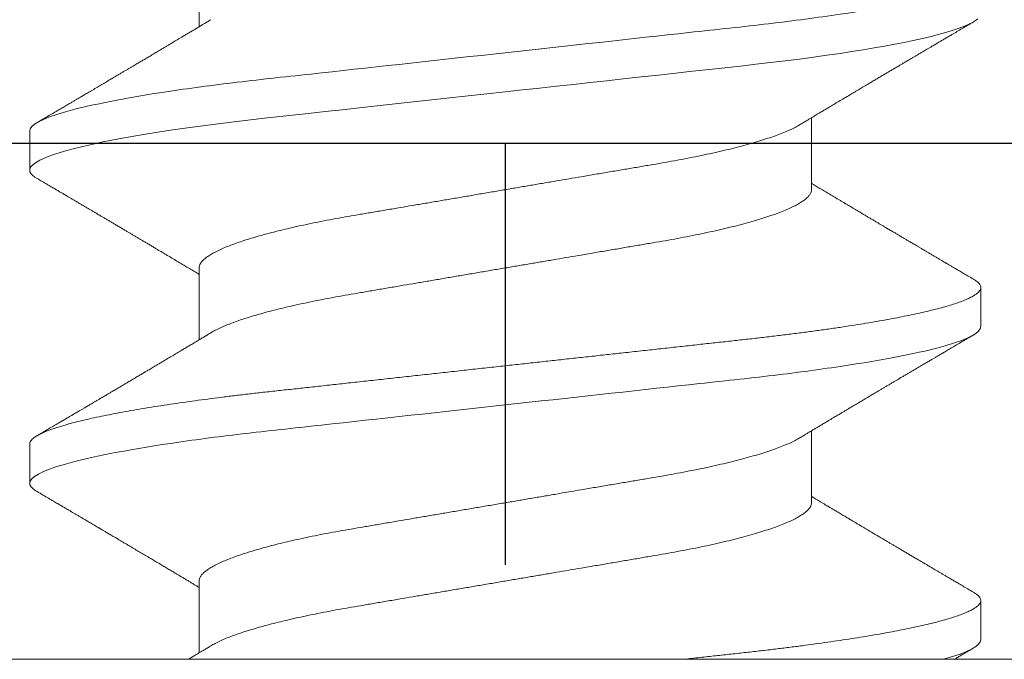
# Model space of a CAD drawing. Units: inches. Extents: x 0 to 25, y 0 to 32.5.
# Drawn here: x 20.4 to 20.6, y 7.6 to 7.7 of the extents above; entities that cross this region are included whole.
import ezdxf

# ---------------------------------------------------------------- set-up
doc = ezdxf.new("R2010")
doc.units = ezdxf.units.IN
doc.header["$MEASUREMENT"] = 0
doc.layers.add('WINTECH_DESIGN', color=3, linetype='Continuous', lineweight=25)
doc.styles.add('SIMPLEX', font='SIMPLEX')

# ---------------------------------------------------------------- blocks, each defined once
blk = doc.blocks.new('4-BAR_TOPVIEW')
at = {"layer": 'WINTECH_DESIGN', "color": 0, "linetype": 'ByBlock', "lineweight": 15}
for p, q in [((0.522, -0.4305), (0.522, 0.2845)), ((0.625, 0.2845), (0.625, -0.4305))]:
    blk.add_line(p, q, dxfattribs=at)
at = {"layer": 'WINTECH_DESIGN', "color": 0, "linetype": 'ByBlock'}
blk.add_line((0.625, -0.073), (0.54088, -0.073), dxfattribs=at)
blk.add_lwpolyline([(0.625, 0.302), (0.75, 0.302), (0.75, -0.448), (0.625, -0.448)], close=True, dxfattribs=at)
blk = doc.blocks.new('SP003_SIDE')
at = {"layer": 'WINTECH_DESIGN', "color": 7, "linetype": 'ByBlock', "lineweight": 15}
for p, q in [((0, 0.17141), (0, -0.17141)), ((0.04296, 0.09499), (0.03515, 0.09499)), ((0.10546, 0.09499), (0.09764, 0.09499)), ((0.01562, 0.06116), (0.00127, 0.06116)), ((0.07812, 0.06116), (0.06376, 0.06116)), ((0.14061, 0.06116), (0.12625, 0.06116)), ((0.03125, -0.06116), (0.0456, -0.06116)), ((0.09374, -0.06116), (0.10809, -0.06116)), ((0.00391, -0.09499), (0.01172, -0.09499)), ((0.0664, -0.09499), (0.07421, -0.09499))]:
    blk.add_line(p, q, dxfattribs=at)
at = {"layer": 'WINTECH_DESIGN', "color": 7, "linetype": 'ByBlock', "lineweight": 15, "flags": 128}
blk.add_lwpolyline([(0.09598, 0.0935), (0.09626, 0.09395), (0.09662, 0.09441), (0.09697, 0.09473), (0.09731, 0.09493), (0.09764, 0.09499), (0.09795, 0.09493), (0.09827, 0.09477), (0.09859, 0.09449), (0.09892, 0.0941), (0.09926, 0.0936), (0.0996, 0.09297), (0.09995, 0.09223), (0.10035, 0.09127), (0.10074, 0.09017), (0.10115, 0.08893), (0.10155, 0.08755), (0.10196, 0.08603), (0.10237, 0.08436), (0.10278, 0.08257), (0.1032, 0.08065), (0.10361, 0.0786), (0.10402, 0.07643), (0.10442, 0.07419), (0.10481, 0.07184), (0.10521, 0.0694), (0.10559, 0.06686), (0.10595, 0.06444), (0.10629, 0.06195), (0.10663, 0.0594), (0.10697, 0.05679), (0.1073, 0.05414), (0.10761, 0.05144), (0.10793, 0.04871), (0.10826, 0.04565), (0.10861, 0.04251), (0.10896, 0.03928), (0.10932, 0.03597), (0.1097, 0.03258), (0.11008, 0.02912), (0.11046, 0.02559), (0.11085, 0.022), (0.11125, 0.01837), (0.11166, 0.01469), (0.11206, 0.01105), (0.11246, 0.00738), (0.11286, 0.00369), (0.11327, 0), (0.11364, -0.00342), (0.11402, -0.00683), (0.11439, -0.01023), (0.11476, -0.01361), (0.11513, -0.01697), (0.11549, -0.02029), (0.11585, -0.02357), (0.11624, -0.02713), (0.11663, -0.03063), (0.117, -0.03406), (0.11737, -0.03742), (0.11773, -0.0407), (0.11808, -0.04389), (0.11842, -0.04699), (0.11876, -0.05002), (0.1191, -0.05301), (0.11946, -0.05595), (0.11982, -0.05878), (0.12019, -0.06154), (0.12056, -0.06424), (0.12094, -0.06686), (0.1213, -0.06921), (0.12166, -0.07148), (0.12203, -0.07367), (0.1224, -0.07577), (0.12277, -0.07778), (0.12314, -0.07969), (0.12352, -0.0815), (0.12393, -0.08337), (0.12434, -0.0851), (0.12475, -0.08671), (0.12516, -0.08817), (0.12557, -0.08949), (0.12597, -0.09067), (0.12636, -0.09171), (0.12675, -0.0926), (0.12713, -0.09335), (0.12751, -0.09395), (0.12787, -0.09441)], dxfattribs=at)
at = {"layer": 'WINTECH_DESIGN', "color": 7, "linetype": 'ByBlock', "lineweight": 15}
for points, knots in [([(0.03348, 0.0935), (0.03358, 0.09365), (0.0338, 0.09402), (0.03413, 0.09443), (0.03448, 0.09475), (0.03482, 0.09495), (0.03504, 0.09498), (0.03515, 0.09499)], [0, 0, 0, 0, 0.163875, 0.37555, 0.585545, 0.793735, 1, 1, 1, 1]), ([(0.03515, 0.09499), (0.03628, 0.09499), (0.03759, 0.09268), (0.04035, 0.08305), (0.04178, 0.07574), (0.04376, 0.06242), (0.0444, 0.0576), (0.04558, 0.04756), (0.04613, 0.04234), (0.04799, 0.02541), (0.04938, 0.01273), (0.05217, -0.01273), (0.05356, -0.02541), (0.05542, -0.04234), (0.05597, -0.04756), (0.05715, -0.0576), (0.05779, -0.06242), (0.05977, -0.07574), (0.0612, -0.08305), (0.06396, -0.09268), (0.06527, -0.09499), (0.0664, -0.09499)], [0, 0, 0, 0, 0.125, 0.125, 0.25, 0.25, 0.3125, 0.3125, 0.375, 0.375, 0.5, 0.5, 0.625, 0.625, 0.6875, 0.6875, 0.75, 0.75, 0.875, 0.875, 1, 1, 1, 1]), ([(0.04296, 0.09499), (0.04307, 0.09498), (0.04327, 0.09496), (0.04359, 0.09479), (0.04391, 0.09451), (0.04424, 0.09412), (0.04458, 0.09361), (0.04492, 0.09299), (0.04529, 0.09222), (0.04567, 0.09129), (0.04606, 0.0902), (0.04646, 0.08895), (0.04687, 0.08757), (0.04728, 0.08605), (0.04769, 0.08439), (0.0481, 0.08259), (0.04852, 0.08067), (0.04893, 0.07862), (0.04934, 0.07646), (0.04974, 0.07421), (0.05013, 0.07186), (0.05053, 0.06942), (0.0509, 0.06694), (0.05127, 0.06446), (0.05161, 0.06197), (0.05195, 0.05942), (0.05229, 0.05681), (0.05261, 0.05416), (0.05293, 0.05146), (0.05326, 0.04863), (0.05358, 0.04566), (0.05393, 0.04251), (0.05428, 0.03928), (0.05464, 0.03597), (0.05501, 0.03258), (0.05539, 0.02912), (0.05578, 0.02559), (0.05617, 0.022), (0.05657, 0.01837), (0.05697, 0.01472), (0.05738, 0.01105), (0.05778, 0.00738), (0.05818, 0.00369), (0.05858, 0.00009), (0.05896, -0.00342), (0.05934, -0.00683), (0.05971, -0.01023), (0.06008, -0.01361), (0.06045, -0.01697), (0.06081, -0.02029), (0.06118, -0.02368), (0.06156, -0.02713), (0.06195, -0.03063), (0.06232, -0.03406), (0.06269, -0.03742), (0.06305, -0.0407), (0.0634, -0.04389), (0.06374, -0.047), (0.06408, -0.05004), (0.06442, -0.05303), (0.06478, -0.05595), (0.06514, -0.0588), (0.06551, -0.06156), (0.06588, -0.06426), (0.06625, -0.06682), (0.06662, -0.06923), (0.06698, -0.0715), (0.06735, -0.07369), (0.06772, -0.07579), (0.06809, -0.0778), (0.06846, -0.07971), (0.06885, -0.08158), (0.06925, -0.08339), (0.06966, -0.08513), (0.07007, -0.08673), (0.07048, -0.08819), (0.07088, -0.08951), (0.07128, -0.09069), (0.07168, -0.09173), (0.07207, -0.09262), (0.07245, -0.09337), (0.07282, -0.09397), (0.07318, -0.09443), (0.07354, -0.09475), (0.07388, -0.09495), (0.0742, -0.09501), (0.07452, -0.09495), (0.07483, -0.09479), (0.07516, -0.09451), (0.07549, -0.09411), (0.07573, -0.09377), (0.07586, -0.09353), (0.07588, -0.0935)], [0, 0, 0, 0, 0.010162, 0.020412, 0.030745, 0.041156, 0.051639, 0.06219, 0.072801, 0.084535, 0.096327, 0.108168, 0.120047, 0.131957, 0.143888, 0.155829, 0.167773, 0.179708, 0.191626, 0.203304, 0.214948, 0.226548, 0.238096, 0.248732, 0.25931, 0.269824, 0.280267, 0.290635, 0.300923, 0.311124, 0.32228, 0.333527, 0.344877, 0.356321, 0.367854, 0.379466, 0.391151, 0.4029, 0.414704, 0.426555, 0.43823, 0.449932, 0.461653, 0.473382, 0.484239, 0.49509, 0.505925, 0.516739, 0.527525, 0.538275, 0.548984, 0.560706, 0.57236, 0.583939, 0.595434, 0.606838, 0.618144, 0.629344, 0.640512, 0.651784, 0.663156, 0.674417, 0.68576, 0.69718, 0.708668, 0.719355, 0.730088, 0.740859, 0.751661, 0.762488, 0.773333, 0.784188, 0.796132, 0.80807, 0.819993, 0.83189, 0.843754, 0.855575, 0.867343, 0.87905, 0.890687, 0.902247, 0.913517, 0.924698, 0.935782, 0.946764, 0.956926, 0.967176, 0.977509, 0.98792, 0.998404, 1, 1, 1, 1]), ([(0.10546, 0.09499), (0.10658, 0.09499), (0.1079, 0.09268), (0.11065, 0.08305), (0.11208, 0.07574), (0.11407, 0.06242), (0.1147, 0.0576), (0.11589, 0.04756), (0.11644, 0.04234), (0.11829, 0.02541), (0.11968, 0.01273), (0.12247, -0.01273), (0.12387, -0.02541), (0.12572, -0.04234), (0.12627, -0.04756), (0.12746, -0.0576), (0.12809, -0.06242), (0.13008, -0.07574), (0.13151, -0.08305), (0.13426, -0.09268), (0.13557, -0.09499), (0.1367, -0.09499)], [0, 0, 0, 0, 0.125, 0.125, 0.25, 0.25, 0.3125, 0.3125, 0.375, 0.375, 0.5, 0.5, 0.625, 0.625, 0.6875, 0.6875, 0.75, 0.75, 0.875, 0.875, 1, 1, 1, 1]), ([(0.03348, 0.09351), (0.03325, 0.09311), (0.0328, 0.09234), (0.03216, 0.09125), (0.03159, 0.09028), (0.03109, 0.08943), (0.03066, 0.08869), (0.0303, 0.08808), (0.03, 0.08758), (0.02978, 0.0872), (0.0296, 0.08689), (0.02942, 0.08659), (0.0292, 0.08621), (0.02892, 0.08573), (0.02859, 0.08517), (0.02824, 0.08458), (0.02786, 0.08394), (0.02743, 0.08321), (0.02704, 0.08254), (0.02671, 0.08198), (0.02649, 0.08161), (0.02633, 0.08134), (0.02619, 0.08109), (0.02601, 0.0808), (0.02577, 0.08039), (0.02546, 0.07987), (0.02509, 0.07923), (0.02473, 0.07863), (0.02441, 0.07809), (0.02415, 0.07765), (0.02387, 0.07718), (0.02358, 0.07668), (0.02329, 0.07619), (0.02303, 0.07575), (0.0228, 0.07536), (0.02245, 0.07477), (0.02198, 0.07398), (0.02141, 0.073), (0.02085, 0.07206), (0.0203, 0.07114), (0.01978, 0.07026), (0.01928, 0.06942), (0.01879, 0.0686), (0.01831, 0.06778), (0.01784, 0.06699), (0.01741, 0.06628), (0.01703, 0.06563), (0.01666, 0.06502), (0.01629, 0.06439), (0.01591, 0.06376), (0.01555, 0.06315), (0.01525, 0.06266), (0.01499, 0.06223), (0.01476, 0.06183), (0.01454, 0.06147), (0.0144, 0.06124), (0.01436, 0.06116)], [0, 0, 0, 0, 0.037351, 0.0709885, 0.1009154, 0.1271344, 0.1496482, 0.168872, 0.1842112, 0.1956675, 0.204126, 0.2131141, 0.2229981, 0.2399268, 0.2572177, 0.2748332, 0.2945333, 0.3170155, 0.3422779, 0.3567142, 0.3681559, 0.3765968, 0.3820383, 0.3910734, 0.4036701, 0.4198272, 0.4395513, 0.4629241, 0.4757443, 0.4894483, 0.5040356, 0.5195057, 0.5353851, 0.5491314, 0.5604696, 0.5713427, 0.6046842, 0.6335405, 0.6617018, 0.6921704, 0.7186992, 0.7436492, 0.7698017, 0.7951847, 0.8196791, 0.8431483, 0.8616686, 0.8796841, 0.8995654, 0.9205528, 0.9388044, 0.9555763, 0.96676, 0.9785002, 0.9926582, 1, 1, 1, 1]), ([(0.06517, 0.0588), (0.06502, 0.05906), (0.06474, 0.05953), (0.06434, 0.06019), (0.064, 0.06076), (0.06371, 0.06125), (0.06344, 0.06169), (0.06319, 0.06212), (0.06287, 0.06265), (0.06249, 0.06328), (0.06207, 0.06399), (0.06161, 0.06476), (0.06109, 0.06563), (0.06049, 0.06664), (0.05985, 0.06772), (0.05929, 0.06866), (0.05882, 0.06944), (0.05848, 0.07001), (0.05819, 0.07051), (0.05793, 0.07094), (0.05766, 0.0714), (0.05734, 0.07194), (0.05696, 0.07259), (0.05653, 0.07331), (0.05608, 0.07406), (0.05564, 0.07481), (0.05521, 0.07553), (0.05484, 0.07616), (0.05454, 0.07667), (0.05432, 0.07705), (0.05411, 0.0774), (0.0539, 0.07775), (0.05368, 0.07813), (0.05342, 0.07856), (0.05312, 0.07907), (0.05277, 0.07967), (0.05237, 0.08034), (0.052, 0.08098), (0.05166, 0.08155), (0.05139, 0.08201), (0.05114, 0.08243), (0.05093, 0.08279), (0.05076, 0.08307), (0.05063, 0.08329), (0.0505, 0.08352), (0.05032, 0.08382), (0.05008, 0.08424), (0.04979, 0.08472), (0.04945, 0.0853), (0.04908, 0.08593), (0.04871, 0.08657), (0.04835, 0.08718), (0.04798, 0.0878), (0.04758, 0.08849), (0.0471, 0.0893), (0.04655, 0.09023), (0.04594, 0.09128), (0.04529, 0.09238), (0.04485, 0.09313), (0.04463, 0.09351)], [0, 0, 0, 0, 0.022021, 0.041177, 0.057465, 0.070985, 0.083594, 0.095978, 0.108136, 0.129793, 0.150284, 0.169702, 0.196599, 0.225636, 0.257235, 0.28934, 0.307415, 0.324785, 0.338938, 0.349917, 0.362515, 0.378171, 0.396877, 0.418764, 0.44046, 0.461963, 0.483274, 0.503143, 0.51602, 0.527042, 0.536518, 0.546466, 0.557253, 0.568879, 0.583854, 0.601034, 0.620518, 0.642308, 0.655795, 0.669794, 0.682174, 0.692436, 0.70058, 0.706604, 0.711368, 0.720317, 0.732358, 0.747262, 0.762086, 0.782682, 0.80103, 0.81748, 0.835218, 0.855012, 0.876862, 0.905223, 0.935427, 0.967019, 1, 1, 1, 1]), ([(0.09598, 0.09351), (0.09577, 0.09316), (0.09539, 0.09251), (0.09484, 0.09157), (0.09436, 0.09075), (0.09394, 0.09003), (0.09358, 0.08943), (0.0933, 0.08895), (0.0931, 0.0886), (0.09295, 0.08836), (0.09284, 0.08817), (0.09272, 0.08795), (0.09255, 0.08767), (0.09231, 0.08726), (0.09202, 0.08677), (0.0917, 0.08622), (0.09136, 0.08564), (0.09101, 0.08506), (0.09067, 0.08447), (0.09032, 0.08388), (0.08997, 0.08329), (0.08964, 0.08273), (0.08935, 0.08223), (0.0891, 0.0818), (0.08886, 0.0814), (0.08861, 0.08098), (0.08832, 0.08049), (0.088, 0.07994), (0.08765, 0.07935), (0.08729, 0.07875), (0.08694, 0.07815), (0.08656, 0.07751), (0.08617, 0.07685), (0.08578, 0.07619), (0.08544, 0.0756), (0.08513, 0.07508), (0.08482, 0.07457), (0.08451, 0.07403), (0.08417, 0.07346), (0.08382, 0.07288), (0.08348, 0.0723), (0.08312, 0.07169), (0.08273, 0.07103), (0.08233, 0.07036), (0.08195, 0.06973), (0.08164, 0.0692), (0.08138, 0.06876), (0.08113, 0.06833), (0.08085, 0.06787), (0.08055, 0.06736), (0.08023, 0.06683), (0.07983, 0.06615), (0.07935, 0.06536), (0.07881, 0.06445), (0.07827, 0.06354), (0.07782, 0.06279), (0.07746, 0.06218), (0.0772, 0.06175), (0.077, 0.06141), (0.07688, 0.06122), (0.07685, 0.06116)], [0, 0, 0, 0, 0.032056, 0.060793, 0.086214, 0.10832, 0.127114, 0.142598, 0.152038, 0.159618, 0.165336, 0.169514, 0.179385, 0.191905, 0.207074, 0.224674, 0.242747, 0.260823, 0.278902, 0.296984, 0.315924, 0.333555, 0.348904, 0.36197, 0.373158, 0.385905, 0.400998, 0.418437, 0.437065, 0.455692, 0.474316, 0.492938, 0.514878, 0.535482, 0.553687, 0.569495, 0.584201, 0.600942, 0.619241, 0.637261, 0.654873, 0.672957, 0.693483, 0.716522, 0.735627, 0.751936, 0.764986, 0.777059, 0.791409, 0.807963, 0.824662, 0.84068, 0.870697, 0.898481, 0.925373, 0.9549, 0.968381, 0.981805, 0.995184, 1, 1, 1, 1]), ([(0.12767, 0.0588), (0.12752, 0.05905), (0.12724, 0.05951), (0.12686, 0.06014), (0.12655, 0.06067), (0.12629, 0.0611), (0.1261, 0.06142), (0.12596, 0.06164), (0.12585, 0.06184), (0.12572, 0.06205), (0.12556, 0.06232), (0.12537, 0.06265), (0.12507, 0.06314), (0.12471, 0.06374), (0.12432, 0.0644), (0.12398, 0.06497), (0.12369, 0.06546), (0.12343, 0.06589), (0.12319, 0.06629), (0.12295, 0.06669), (0.12268, 0.06715), (0.12236, 0.06769), (0.12201, 0.06827), (0.12161, 0.06895), (0.12115, 0.06972), (0.12066, 0.07054), (0.1202, 0.07132), (0.11977, 0.07204), (0.11943, 0.07263), (0.11914, 0.07311), (0.1189, 0.07351), (0.11866, 0.07392), (0.1184, 0.07435), (0.11812, 0.07483), (0.11783, 0.07533), (0.11752, 0.07585), (0.11721, 0.07638), (0.11687, 0.07695), (0.11653, 0.07753), (0.11621, 0.07806), (0.11596, 0.07849), (0.11578, 0.0788), (0.11563, 0.07905), (0.11547, 0.07932), (0.11526, 0.07967), (0.11501, 0.08009), (0.11474, 0.08055), (0.11447, 0.08101), (0.1141, 0.08164), (0.11364, 0.08242), (0.11311, 0.08333), (0.11264, 0.08412), (0.11224, 0.0848), (0.11189, 0.08539), (0.11158, 0.08592), (0.11127, 0.08646), (0.11091, 0.08706), (0.1105, 0.08776), (0.11006, 0.08851), (0.10958, 0.08932), (0.10907, 0.09019), (0.10849, 0.09118), (0.10783, 0.09231), (0.10737, 0.09309), (0.10712, 0.09351)], [0, 0, 0, 0, 0.021377, 0.039724, 0.055036, 0.067311, 0.076544, 0.082735, 0.08708, 0.093119, 0.10099, 0.110692, 0.121482, 0.143562, 0.162701, 0.178893, 0.192576, 0.205181, 0.216482, 0.227033, 0.240102, 0.256173, 0.273351, 0.290701, 0.315282, 0.339361, 0.361913, 0.382833, 0.40151, 0.412839, 0.424412, 0.436265, 0.448398, 0.461832, 0.477562, 0.491379, 0.506586, 0.523183, 0.540962, 0.55662, 0.569011, 0.578131, 0.583508, 0.590903, 0.601001, 0.61379, 0.627421, 0.64053, 0.653116, 0.682294, 0.708201, 0.730871, 0.750601, 0.767454, 0.781428, 0.796418, 0.813708, 0.833459, 0.856819, 0.878299, 0.903352, 0.931985, 0.9642, 1, 1, 1, 1]), ([(0.00268, 0.0588), (0.00258, 0.05898), (0.00239, 0.05928), (0.00215, 0.05969), (0.00195, 0.06002), (0.00178, 0.06031), (0.00157, 0.06066), (0.00133, 0.06106), (0.00106, 0.06151), (0.00075, 0.06203), (0.0004, 0.06261), (0.00014, 0.06306), (0.00001, 0.06327)], [0, 0, 0, 0, 0.11552, 0.206835, 0.274116, 0.33599, 0.404716, 0.505081, 0.607868, 0.701356, 0.853367, 1, 1, 1, 1]), ([(0.01562, 0.06116), (0.01577, 0.06115), (0.01606, 0.06112), (0.0165, 0.06091), (0.01697, 0.06056), (0.01744, 0.06006), (0.01793, 0.05941), (0.01842, 0.05862), (0.01892, 0.0577), (0.01943, 0.05663), (0.01992, 0.05546), (0.0204, 0.05421), (0.02086, 0.0529), (0.02132, 0.0515), (0.02178, 0.04999), (0.02223, 0.04838), (0.02269, 0.04669), (0.02313, 0.04492), (0.02359, 0.04298), (0.02406, 0.04088), (0.02455, 0.0386), (0.02501, 0.03625), (0.02547, 0.03384), (0.0259, 0.0314), (0.02632, 0.0289), (0.02676, 0.02634), (0.02721, 0.0237), (0.02766, 0.02108), (0.0281, 0.01849), (0.02853, 0.01594), (0.02897, 0.01336), (0.02942, 0.01073), (0.02987, 0.00808), (0.03033, 0.0054), (0.03079, 0.0027), (0.03124, 0.00004), (0.03168, -0.00257), (0.03212, -0.00513), (0.03255, -0.00768), (0.03298, -0.01021), (0.03341, -0.01271), (0.03386, -0.01532), (0.03432, -0.01804), (0.03479, -0.02083), (0.03526, -0.02356), (0.03571, -0.02622), (0.03615, -0.02882), (0.03658, -0.03135), (0.03702, -0.03382), (0.03748, -0.03624), (0.03794, -0.03859), (0.03843, -0.04087), (0.03892, -0.04307), (0.03942, -0.04518), (0.03993, -0.04718), (0.04045, -0.04908), (0.04097, -0.05085), (0.04149, -0.05249), (0.04201, -0.05399), (0.04253, -0.05535), (0.04304, -0.05657), (0.04355, -0.05765), (0.04393, -0.05839), (0.04414, -0.05872), (0.04419, -0.05879)], [0, 0, 0, 0, 0.016497, 0.033195, 0.050077, 0.067126, 0.084322, 0.101336, 0.118452, 0.135651, 0.15291, 0.168353, 0.183811, 0.199269, 0.214709, 0.230117, 0.245477, 0.260773, 0.27599, 0.293229, 0.310326, 0.327263, 0.34402, 0.360582, 0.376739, 0.393073, 0.409591, 0.426276, 0.4413, 0.456431, 0.471653, 0.486953, 0.502316, 0.517727, 0.533169, 0.548627, 0.563317, 0.577993, 0.592642, 0.607251, 0.621805, 0.636293, 0.653265, 0.670106, 0.686799, 0.703326, 0.720002, 0.736491, 0.753087, 0.76988, 0.786852, 0.803987, 0.821263, 0.838622, 0.856081, 0.873617, 0.891208, 0.908829, 0.926144, 0.943443, 0.960704, 0.977906, 0.995376, 1, 1, 1, 1]), ([(0.07812, 0.06116), (0.07826, 0.06115), (0.07855, 0.06112), (0.079, 0.06091), (0.07946, 0.06056), (0.07994, 0.06006), (0.08042, 0.05941), (0.08092, 0.05862), (0.08142, 0.0577), (0.08192, 0.05663), (0.08241, 0.05546), (0.08289, 0.05421), (0.08335, 0.0529), (0.08381, 0.0515), (0.08427, 0.04999), (0.08473, 0.04838), (0.08518, 0.04669), (0.08562, 0.04492), (0.08609, 0.04298), (0.08656, 0.04088), (0.08704, 0.0386), (0.08751, 0.03625), (0.08796, 0.03384), (0.08839, 0.0314), (0.08882, 0.0289), (0.08925, 0.02634), (0.0897, 0.0237), (0.09015, 0.02108), (0.09059, 0.01849), (0.09102, 0.01594), (0.09146, 0.01336), (0.09191, 0.01073), (0.09236, 0.00808), (0.09282, 0.0054), (0.09328, 0.0027), (0.09373, 0.00004), (0.09418, -0.00257), (0.09461, -0.00513), (0.09505, -0.00768), (0.09548, -0.01021), (0.0959, -0.01271), (0.09635, -0.01532), (0.09681, -0.01804), (0.09729, -0.02083), (0.09775, -0.02356), (0.0982, -0.02622), (0.09865, -0.02882), (0.09908, -0.03135), (0.09951, -0.03382), (0.09997, -0.03624), (0.10044, -0.03859), (0.10092, -0.04087), (0.10141, -0.04307), (0.10192, -0.04518), (0.10243, -0.04718), (0.10294, -0.04908), (0.10346, -0.05085), (0.10399, -0.05249), (0.1045, -0.05399), (0.10502, -0.05535), (0.10553, -0.05657), (0.10604, -0.05765), (0.10642, -0.05839), (0.10663, -0.05872), (0.10668, -0.05879)], [0, 0, 0, 0, 0.016497, 0.033195, 0.050077, 0.067126, 0.084322, 0.101336, 0.118452, 0.13565, 0.152909, 0.168353, 0.183811, 0.199268, 0.214709, 0.230117, 0.245476, 0.260772, 0.275989, 0.293228, 0.310325, 0.327262, 0.34402, 0.360581, 0.376738, 0.393072, 0.40959, 0.426275, 0.441299, 0.45643, 0.471652, 0.486952, 0.502315, 0.517725, 0.533167, 0.548625, 0.563316, 0.577992, 0.592641, 0.607249, 0.621804, 0.636292, 0.653263, 0.670105, 0.686798, 0.703325, 0.72, 0.736489, 0.753085, 0.769878, 0.786851, 0.803985, 0.821261, 0.838621, 0.85608, 0.873616, 0.891206, 0.908828, 0.926142, 0.943441, 0.960702, 0.977904, 0.995374, 1, 1, 1, 1]), ([(0.00268, 0.05879), (0.00272, 0.05873), (0.00293, 0.05841), (0.0033, 0.05769), (0.00381, 0.05663), (0.0043, 0.05546), (0.00478, 0.05421), (0.00524, 0.0529), (0.0057, 0.0515), (0.00615, 0.04999), (0.00661, 0.04838), (0.00706, 0.04669), (0.00751, 0.04492), (0.00797, 0.04298), (0.00844, 0.04088), (0.00892, 0.0386), (0.00939, 0.03625), (0.00984, 0.03384), (0.01028, 0.0314), (0.0107, 0.0289), (0.01114, 0.02634), (0.01159, 0.0237), (0.01203, 0.02108), (0.01248, 0.01849), (0.01291, 0.01594), (0.01335, 0.01336), (0.0138, 0.01073), (0.01425, 0.00808), (0.0147, 0.0054), (0.01516, 0.0027), (0.01562, 0.00004), (0.01606, -0.00257), (0.0165, -0.00513), (0.01693, -0.00768), (0.01736, -0.01021), (0.01779, -0.01271), (0.01823, -0.01532), (0.01869, -0.01804), (0.01917, -0.02083), (0.01963, -0.02356), (0.02009, -0.02622), (0.02053, -0.02882), (0.02096, -0.03135), (0.0214, -0.03382), (0.02185, -0.03624), (0.02232, -0.03859), (0.0228, -0.04087), (0.0233, -0.04307), (0.0238, -0.04518), (0.02431, -0.04718), (0.02483, -0.04908), (0.02535, -0.05085), (0.02587, -0.05249), (0.02639, -0.05399), (0.0269, -0.05535), (0.02741, -0.05657), (0.02792, -0.05765), (0.02843, -0.0586), (0.02893, -0.0594), (0.02942, -0.06005), (0.0299, -0.06055), (0.03036, -0.06091), (0.03081, -0.06112), (0.0311, -0.06115), (0.03125, -0.06116)], [0, 0, 0, 0, 0.004086, 0.021202, 0.0384, 0.055659, 0.071103, 0.086561, 0.102019, 0.117459, 0.132867, 0.148227, 0.163523, 0.17874, 0.195979, 0.213076, 0.230012, 0.24677, 0.263332, 0.279489, 0.295823, 0.312341, 0.329026, 0.34405, 0.359181, 0.374403, 0.389703, 0.405066, 0.420476, 0.435918, 0.451376, 0.466067, 0.480743, 0.495392, 0.510001, 0.524555, 0.539043, 0.556014, 0.572856, 0.589549, 0.606076, 0.622752, 0.639241, 0.655837, 0.67263, 0.689602, 0.706737, 0.724013, 0.741372, 0.758831, 0.776368, 0.793958, 0.811579, 0.828894, 0.846193, 0.863454, 0.880656, 0.898126, 0.915489, 0.932724, 0.949812, 0.966732, 0.983467, 1, 1, 1, 1]), ([(0.06518, 0.05879), (0.06521, 0.05873), (0.06542, 0.05841), (0.06579, 0.05769), (0.0663, 0.05663), (0.06679, 0.05546), (0.06727, 0.05421), (0.06773, 0.0529), (0.06819, 0.0515), (0.06865, 0.04999), (0.0691, 0.04838), (0.06956, 0.04669), (0.07, 0.04492), (0.07046, 0.04298), (0.07093, 0.04088), (0.07141, 0.0386), (0.07188, 0.03625), (0.07234, 0.03384), (0.07277, 0.0314), (0.07319, 0.0289), (0.07363, 0.02634), (0.07408, 0.0237), (0.07453, 0.02108), (0.07497, 0.01849), (0.0754, 0.01594), (0.07584, 0.01336), (0.07629, 0.01073), (0.07674, 0.00808), (0.0772, 0.0054), (0.07766, 0.0027), (0.07811, 0.00004), (0.07855, -0.00257), (0.07899, -0.00513), (0.07942, -0.00768), (0.07985, -0.01021), (0.08028, -0.01271), (0.08072, -0.01532), (0.08119, -0.01804), (0.08166, -0.02083), (0.08213, -0.02356), (0.08258, -0.02622), (0.08302, -0.02882), (0.08345, -0.03135), (0.08389, -0.03382), (0.08435, -0.03624), (0.08481, -0.03859), (0.0853, -0.04087), (0.08579, -0.04307), (0.08629, -0.04518), (0.0868, -0.04718), (0.08732, -0.04908), (0.08784, -0.05085), (0.08836, -0.05249), (0.08888, -0.05399), (0.0894, -0.05535), (0.08991, -0.05657), (0.09042, -0.05765), (0.09092, -0.0586), (0.09142, -0.0594), (0.09191, -0.06005), (0.09239, -0.06055), (0.09286, -0.06091), (0.09331, -0.06112), (0.09359, -0.06115), (0.09374, -0.06116)], [0, 0, 0, 0, 0.004089, 0.021205, 0.038404, 0.055663, 0.071106, 0.086564, 0.102022, 0.117462, 0.13287, 0.14823, 0.163525, 0.178743, 0.195981, 0.213079, 0.230015, 0.246773, 0.263335, 0.279491, 0.295826, 0.312343, 0.329028, 0.344052, 0.359183, 0.374405, 0.389705, 0.405068, 0.420478, 0.43592, 0.451378, 0.466068, 0.480745, 0.495394, 0.510002, 0.524557, 0.539045, 0.556016, 0.572858, 0.589551, 0.606077, 0.622753, 0.639242, 0.655838, 0.672631, 0.689604, 0.706738, 0.724014, 0.741373, 0.758832, 0.776368, 0.793959, 0.81158, 0.828894, 0.846193, 0.863455, 0.880657, 0.898126, 0.915489, 0.932725, 0.949812, 0.966732, 0.983467, 1, 1, 1, 1]), ([(0, -0.03562), (0.00012, -0.03671), (0.00036, -0.03887), (0.0007, -0.04203), (0.00104, -0.04512), (0.00137, -0.04813), (0.0017, -0.05108), (0.00204, -0.05393), (0.00238, -0.05667), (0.00271, -0.05931), (0.00306, -0.0619), (0.00341, -0.06442), (0.00377, -0.06687), (0.00413, -0.06923), (0.00449, -0.0715), (0.00485, -0.07369), (0.00522, -0.07579), (0.0056, -0.0778), (0.00597, -0.07971), (0.00636, -0.08158), (0.00676, -0.08339), (0.00717, -0.08513), (0.00758, -0.08673), (0.00799, -0.08819), (0.00839, -0.08951), (0.00879, -0.09069), (0.00919, -0.09173), (0.00958, -0.09262), (0.00996, -0.09337), (0.01033, -0.09397), (0.01069, -0.09443), (0.01104, -0.09475), (0.01139, -0.09495), (0.01171, -0.09501), (0.01202, -0.09495), (0.01234, -0.09479), (0.01266, -0.09451), (0.01299, -0.09411), (0.01324, -0.09377), (0.01337, -0.09353), (0.01338, -0.0935)], [0, 0, 0, 0, 0.027245, 0.054272, 0.081063, 0.107615, 0.134263, 0.161155, 0.186719, 0.212473, 0.238403, 0.264493, 0.290728, 0.316748, 0.342877, 0.3691, 0.395399, 0.421759, 0.448161, 0.474589, 0.503667, 0.532731, 0.561757, 0.590724, 0.619607, 0.648385, 0.677035, 0.705537, 0.733869, 0.762013, 0.789451, 0.816671, 0.843657, 0.870394, 0.895134, 0.920088, 0.945245, 0.970592, 0.996115, 1, 1, 1, 1]), ([(0.04419, -0.0588), (0.04433, -0.05905), (0.04461, -0.05951), (0.04499, -0.06014), (0.04531, -0.06067), (0.04556, -0.0611), (0.04575, -0.06142), (0.04589, -0.06164), (0.046, -0.06184), (0.04613, -0.06205), (0.04629, -0.06232), (0.04649, -0.06265), (0.04678, -0.06314), (0.04714, -0.06374), (0.04754, -0.0644), (0.04787, -0.06497), (0.04817, -0.06546), (0.04843, -0.06589), (0.04866, -0.06629), (0.0489, -0.06669), (0.04918, -0.06715), (0.04949, -0.06769), (0.04984, -0.06827), (0.05025, -0.06895), (0.0507, -0.06972), (0.05119, -0.07054), (0.05165, -0.07132), (0.05208, -0.07204), (0.05243, -0.07263), (0.05271, -0.07311), (0.05295, -0.07351), (0.0532, -0.07392), (0.05345, -0.07435), (0.05373, -0.07483), (0.05403, -0.07533), (0.05433, -0.07585), (0.05465, -0.07638), (0.05499, -0.07695), (0.05533, -0.07753), (0.05564, -0.07806), (0.0559, -0.07849), (0.05608, -0.0788), (0.05623, -0.07905), (0.05639, -0.07932), (0.05659, -0.07967), (0.05684, -0.08009), (0.05711, -0.08055), (0.05738, -0.08101), (0.05775, -0.08164), (0.05822, -0.08242), (0.05875, -0.08333), (0.05921, -0.08412), (0.05962, -0.0848), (0.05996, -0.08539), (0.06027, -0.08592), (0.06059, -0.08646), (0.06094, -0.08706), (0.06136, -0.08776), (0.0618, -0.08851), (0.06227, -0.08932), (0.06278, -0.09019), (0.06337, -0.09118), (0.06403, -0.09231), (0.06449, -0.09309), (0.06473, -0.09351)], [0, 0, 0, 0, 0.021377, 0.039724, 0.055036, 0.067311, 0.076544, 0.082735, 0.08708, 0.093119, 0.10099, 0.110692, 0.121481, 0.143562, 0.162701, 0.178893, 0.192577, 0.205181, 0.216482, 0.227032, 0.240102, 0.256173, 0.273351, 0.290701, 0.315282, 0.339361, 0.361913, 0.382833, 0.40151, 0.41284, 0.424413, 0.436265, 0.448398, 0.461832, 0.477562, 0.491379, 0.506586, 0.523183, 0.540962, 0.55662, 0.569011, 0.578131, 0.583508, 0.590903, 0.601001, 0.61379, 0.627421, 0.64053, 0.653116, 0.682294, 0.708201, 0.730871, 0.750601, 0.767454, 0.781429, 0.796418, 0.813708, 0.833459, 0.856819, 0.878299, 0.903352, 0.931985, 0.9642, 1, 1, 1, 1]), ([(0.10668, -0.0588), (0.10683, -0.05906), (0.10712, -0.05953), (0.10751, -0.06019), (0.10785, -0.06076), (0.10815, -0.06125), (0.10841, -0.06169), (0.10867, -0.06212), (0.10899, -0.06265), (0.10936, -0.06328), (0.10979, -0.06399), (0.11025, -0.06476), (0.11076, -0.06563), (0.11137, -0.06664), (0.112, -0.06772), (0.11257, -0.06866), (0.11303, -0.06944), (0.11337, -0.07001), (0.11366, -0.07051), (0.11392, -0.07094), (0.11419, -0.0714), (0.11451, -0.07194), (0.1149, -0.07259), (0.11532, -0.07331), (0.11577, -0.07406), (0.11621, -0.07481), (0.11664, -0.07553), (0.11701, -0.07616), (0.11731, -0.07667), (0.11754, -0.07705), (0.11775, -0.0774), (0.11795, -0.07775), (0.11818, -0.07813), (0.11843, -0.07856), (0.11873, -0.07907), (0.11908, -0.07967), (0.11948, -0.08034), (0.11986, -0.08098), (0.12019, -0.08155), (0.12046, -0.08201), (0.12071, -0.08243), (0.12092, -0.08279), (0.12109, -0.08307), (0.12122, -0.08329), (0.12135, -0.08352), (0.12153, -0.08382), (0.12178, -0.08424), (0.12206, -0.08472), (0.1224, -0.0853), (0.12277, -0.08593), (0.12315, -0.08657), (0.12351, -0.08718), (0.12387, -0.0878), (0.12428, -0.08849), (0.12475, -0.0893), (0.1253, -0.09023), (0.12592, -0.09128), (0.12656, -0.09238), (0.127, -0.09313), (0.12722, -0.09351)], [0, 0, 0, 0, 0.022021, 0.041177, 0.057465, 0.070985, 0.083594, 0.095978, 0.108136, 0.129793, 0.150284, 0.169702, 0.196599, 0.225636, 0.257235, 0.28934, 0.307415, 0.324785, 0.338938, 0.349917, 0.362515, 0.378171, 0.396877, 0.418764, 0.44046, 0.461963, 0.483274, 0.503142, 0.51602, 0.527042, 0.536518, 0.546466, 0.557253, 0.568879, 0.583854, 0.601034, 0.620518, 0.642308, 0.655795, 0.669794, 0.682174, 0.692436, 0.70058, 0.706604, 0.711368, 0.720317, 0.732358, 0.747262, 0.762086, 0.782682, 0.80103, 0.81748, 0.835218, 0.855012, 0.876862, 0.905223, 0.935427, 0.967019, 1, 1, 1, 1]), ([(0.01338, -0.09351), (0.0136, -0.09313), (0.01402, -0.09242), (0.01462, -0.0914), (0.01516, -0.09048), (0.01564, -0.08966), (0.01606, -0.08894), (0.01644, -0.08831), (0.01677, -0.08774), (0.01709, -0.0872), (0.01735, -0.08675), (0.01756, -0.0864), (0.01772, -0.08612), (0.01789, -0.08583), (0.01809, -0.0855), (0.01832, -0.0851), (0.01863, -0.08458), (0.01898, -0.08399), (0.01936, -0.08335), (0.01973, -0.08272), (0.02011, -0.08207), (0.02051, -0.08139), (0.02091, -0.08072), (0.0213, -0.08005), (0.02171, -0.07935), (0.02211, -0.07868), (0.02248, -0.07805), (0.02281, -0.07749), (0.02313, -0.07695), (0.02346, -0.07638), (0.024, -0.07548), (0.02471, -0.07427), (0.02542, -0.07307), (0.02595, -0.07219), (0.02628, -0.07163), (0.02663, -0.07104), (0.02697, -0.07047), (0.02728, -0.06994), (0.02756, -0.06947), (0.02781, -0.06905), (0.02804, -0.06867), (0.02825, -0.0683), (0.02849, -0.06791), (0.02873, -0.0675), (0.02898, -0.06708), (0.02923, -0.06667), (0.02946, -0.06627), (0.02969, -0.06589), (0.0299, -0.06554), (0.03008, -0.06524), (0.03024, -0.06498), (0.03039, -0.06472), (0.03057, -0.06442), (0.0308, -0.06402), (0.03108, -0.06356), (0.03139, -0.06305), (0.03169, -0.06254), (0.03197, -0.06207), (0.0322, -0.06168), (0.03238, -0.06139), (0.03248, -0.06122), (0.03251, -0.06116)], [0, 0, 0, 0, 0.0346642, 0.0661781, 0.0945437, 0.1197637, 0.1418397, 0.1607103, 0.1783106, 0.194898, 0.2104464, 0.2197112, 0.2278052, 0.2359983, 0.2463301, 0.2588276, 0.2729606, 0.2942175, 0.3139134, 0.3321465, 0.3527765, 0.3738369, 0.3947065, 0.4153829, 0.4367111, 0.4587798, 0.4781236, 0.495391, 0.510915, 0.5280716, 0.547651, 0.5940975, 0.6407913, 0.6585701, 0.6757741, 0.6937623, 0.7128781, 0.7286897, 0.7432147, 0.7562297, 0.7677409, 0.7788969, 0.7902214, 0.8037056, 0.817017, 0.8297098, 0.8417844, 0.8538904, 0.8647695, 0.8742242, 0.8822552, 0.8891854, 0.89773, 0.9106612, 0.9256407, 0.9413628, 0.9578252, 0.972918, 0.9846467, 0.9944884, 1, 1, 1, 1]), ([(0.07588, -0.09351), (0.07608, -0.09316), (0.07647, -0.09251), (0.07701, -0.09157), (0.0775, -0.09075), (0.07792, -0.09003), (0.07827, -0.08943), (0.07855, -0.08895), (0.07876, -0.0886), (0.0789, -0.08836), (0.07901, -0.08817), (0.07914, -0.08795), (0.07931, -0.08767), (0.07955, -0.08726), (0.07983, -0.08677), (0.08016, -0.08622), (0.0805, -0.08564), (0.08084, -0.08506), (0.08119, -0.08447), (0.08154, -0.08388), (0.08188, -0.08329), (0.08221, -0.08273), (0.08251, -0.08223), (0.08276, -0.0818), (0.08299, -0.0814), (0.08324, -0.08098), (0.08353, -0.08049), (0.08386, -0.07994), (0.0842, -0.07935), (0.08456, -0.07875), (0.08492, -0.07815), (0.08529, -0.07751), (0.08568, -0.07685), (0.08607, -0.07619), (0.08642, -0.0756), (0.08673, -0.07508), (0.08703, -0.07457), (0.08735, -0.07403), (0.08769, -0.07346), (0.08803, -0.07288), (0.08837, -0.0723), (0.08873, -0.07169), (0.08913, -0.07103), (0.08953, -0.07036), (0.0899, -0.06973), (0.09021, -0.0692), (0.09048, -0.06876), (0.09073, -0.06833), (0.091, -0.06787), (0.09131, -0.06736), (0.09162, -0.06683), (0.09203, -0.06615), (0.0925, -0.06536), (0.09304, -0.06445), (0.09358, -0.06354), (0.09403, -0.06279), (0.0944, -0.06218), (0.09465, -0.06175), (0.09486, -0.06141), (0.09497, -0.06122), (0.09501, -0.06116)], [0, 0, 0, 0, 0.0320558, 0.0607926, 0.0862135, 0.1083201, 0.1271143, 0.1425976, 0.1520381, 0.1596176, 0.1653363, 0.1695143, 0.179385, 0.1919052, 0.207074, 0.2246738, 0.2427468, 0.2608227, 0.2789017, 0.296984, 0.3159237, 0.3335551, 0.3489035, 0.3619701, 0.3731577, 0.385905, 0.4009984, 0.4184366, 0.4370652, 0.4556917, 0.4743159, 0.4929378, 0.514878, 0.5354821, 0.5536873, 0.5694955, 0.5842008, 0.6009415, 0.6192412, 0.6372611, 0.6548727, 0.6729565, 0.6934826, 0.7165218, 0.7356272, 0.7519356, 0.7649863, 0.7770592, 0.7914093, 0.8079628, 0.824662, 0.8406797, 0.8706965, 0.8984813, 0.9253735, 0.9548999, 0.9683806, 0.9818048, 0.9951836, 1, 1, 1, 1]), ([(-0.00001, -0.08969), (0.00008, -0.08983), (0.00029, -0.09019), (0.00066, -0.09081), (0.00111, -0.09159), (0.00165, -0.09251), (0.00203, -0.09316), (0.00224, -0.09351)], [0, 0, 0, 0, 0.112979, 0.283007, 0.487505, 0.726495, 1, 1, 1, 1])]:
    blk.add_open_spline(points, degree=3, knots=knots, dxfattribs=at)
blk.add_open_spline([(0, -0.08755), (0.00141, -0.09257), (0.00275, -0.09499), (0.00391, -0.09499)], degree=3, dxfattribs=at)
at = {"layer": 'WINTECH_DESIGN', "color": 6, "style": 'SIMPLEX'}
blk.add_attdef('SP003', (-0.15945, -0.16062), '', height=0.07, rotation=90, dxfattribs=at)
blk = doc.blocks.new('4BARWITHSCREWS_OPP')
at = {"layer": 'WINTECH_DESIGN', "color": 0, "xscale": -1}
blk.add_blockref('4-BAR_TOPVIEW', (0, 0), dxfattribs=at)
at = {"layer": 'WINTECH_DESIGN', "color": 0, "rotation": 180}
blk.add_blockref('SP003_SIDE', (-0.522, -0.073), dxfattribs=at)
blk = doc.blocks.new('ZVENT_COLLSILL')
at = {"layer": 'WINTECH_DESIGN', "rotation": 270}
blk.add_blockref('4BARWITHSCREWS_OPP', (0.5275, 0.5), dxfattribs=at)

msp = doc.modelspace()

# ---------------------------------------------------------------- block references
at = {"layer": 'WINTECH_DESIGN'}
msp.add_blockref('ZVENT_COLLSILL', (20.06328, 6.56447), dxfattribs=at)

doc.saveas('drawing.dxf')
